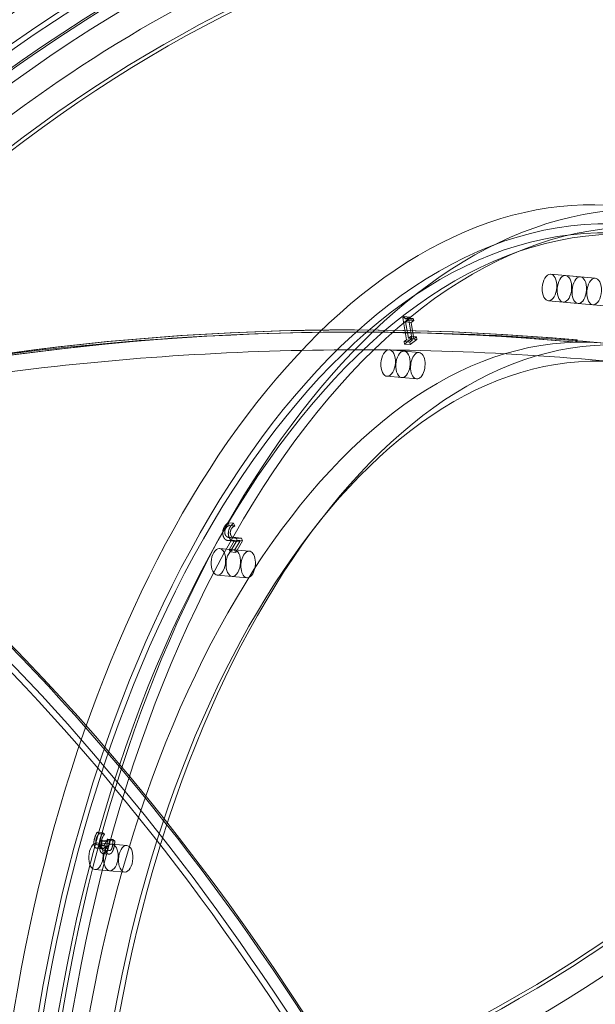
# Model space of a CAD drawing. Units: millimetres. Extents: x -4000 to 5924, y -9095 to 4000.
# Drawn here: x 514 to 774, y -3787 to -3344 of the extents above; entities that cross this region are included whole.
import ezdxf

# ---------------------------------------------------------------- set-up
doc = ezdxf.new("R2010")
doc.units = ezdxf.units.MM
doc.header["$MEASUREMENT"] = 0

msp = doc.modelspace()

# ---------------------------------------------------------------- linework, layer by layer
at = {"color": 0, "linetype": 'Continuous', "lineweight": 0}
for p, q in [((753.76, -3458.38), (767.17, -3459.57)), ((760.46, -3458.98), (773.87, -3460.17)), ((752.69, -3470.33), (766.1, -3471.53)), ((759.4, -3470.93), (772.8, -3472.12)), ((772.8, -3472.12), (789.56, -3473.62)), ((687.72, -3477.46), (687.07, -3477.95)), ((687.07, -3477.95), (689.58, -3478.18)), ((687.07, -3477.95), (688.76, -3487.86)), ((687.72, -3477.46), (690.23, -3477.69)), ((689.45, -3479.03), (689.28, -3478.02)), ((689.28, -3478.02), (691.79, -3478.25)), ((689.58, -3478.18), (690.23, -3477.69)), ((688.31, -3479.89), (689.45, -3479.03)), ((689.57, -3487.25), (688.31, -3479.89)), ((688.31, -3479.89), (690.82, -3480.11)), ((688.34, -3478.43), (690.86, -3478.65)), ((689.45, -3479.03), (691.96, -3479.25)), ((691.27, -3488.09), (689.58, -3478.18)), ((691.96, -3479.25), (690.82, -3480.11)), ((690.82, -3480.11), (692.08, -3487.48)), ((691.79, -3478.25), (691.96, -3479.25)), ((637.23, -3483.77), (636.68, -3483.78)), ((636.98, -3484.78), (636.71, -3484.78)), ((637.25, -3484.77), (636.98, -3484.78)), ((690.7, -3486.4), (689.57, -3487.25)), ((690.9, -3487.52), (690.7, -3486.4)), ((690.7, -3486.4), (693.22, -3486.62)), ((692.08, -3487.48), (693.22, -3486.62)), ((693.22, -3486.62), (693.41, -3487.74)), ((688.76, -3487.86), (687.64, -3488.7)), ((687.64, -3488.7), (690.16, -3488.93)), ((687.64, -3488.7), (687.83, -3489.82)), ((687.83, -3489.82), (690.9, -3487.52)), ((687.83, -3489.82), (690.35, -3490.05)), ((688.76, -3487.86), (691.27, -3488.09)), ((689.57, -3487.25), (692.08, -3487.48)), ((690.16, -3488.93), (691.27, -3488.09)), ((690.35, -3490.05), (690.16, -3488.93)), ((693.41, -3487.74), (690.35, -3490.05)), ((690.9, -3487.52), (693.41, -3487.74)), ((765.05, -3488.99), (765.1, -3487.99)), ((765.32, -3488.98), (765.05, -3488.99)), ((765.1, -3487.99), (765.65, -3487.98)), ((765.59, -3488.98), (765.32, -3488.98)), ((765.65, -3487.98), (765.59, -3488.98)), ((687.67, -3493.01), (680.97, -3492.42)), ((687.67, -3493.01), (694.38, -3493.61)), ((686.61, -3504.97), (679.91, -3504.37)), ((686.61, -3504.97), (693.31, -3505.56)), ((608.83, -3571.55), (608.24, -3570.36)), ((608.24, -3570.36), (610.76, -3570.58)), ((610.76, -3570.58), (611.35, -3571.77)), ((608.79, -3571.61), (608.83, -3571.55)), ((608.79, -3571.61), (611.31, -3571.84)), ((608.83, -3571.55), (611.35, -3571.77)), ((611.35, -3571.77), (611.31, -3571.84)), ((608.46, -3578.39), (610.97, -3578.61)), ((611.21, -3578.31), (608.71, -3582.52)), ((609.19, -3583.49), (612.32, -3578.2)), ((609.28, -3577.06), (611.79, -3577.29)), ((611.21, -3578.31), (613.72, -3578.54)), ((611.22, -3582.75), (613.72, -3578.54)), ((614.84, -3578.43), (611.7, -3583.71)), ((612.32, -3578.2), (611.74, -3577.02)), ((611.74, -3577.02), (614.25, -3577.24)), ((612.32, -3578.2), (614.84, -3578.43)), ((614.25, -3577.24), (614.84, -3578.43)), ((611.15, -3582.56), (604.44, -3581.97)), ((608.71, -3582.52), (611.22, -3582.75)), ((608.71, -3582.52), (609.19, -3583.49)), ((609.19, -3583.49), (611.7, -3583.71)), ((611.15, -3582.56), (617.85, -3583.16)), ((611.7, -3583.71), (611.22, -3582.75)), ((610.08, -3594.52), (603.38, -3593.92)), ((610.08, -3594.52), (616.79, -3595.11)), ((550.1, -3710.41), (549.28, -3709.78)), ((549.28, -3709.78), (551.8, -3710)), ((550.07, -3710.5), (550.1, -3710.41)), ((550.07, -3710.5), (552.59, -3710.72)), ((550.1, -3710.41), (552.61, -3710.63)), ((551.8, -3710), (552.61, -3710.63)), ((552.61, -3710.63), (552.59, -3710.72)), ((553.85, -3712.92), (553.82, -3713.03)), ((553.82, -3713.03), (556.33, -3713.25)), ((554.66, -3713.55), (553.85, -3712.92)), ((553.85, -3712.92), (556.36, -3713.14)), ((556.33, -3713.25), (556.36, -3713.14)), ((556.36, -3713.14), (557.18, -3713.77)), ((549.03, -3717), (551.54, -3717.22)), ((555.94, -3715.19), (549.24, -3714.59)), ((549.45, -3715.52), (551.96, -3715.74)), ((550.44, -3715.75), (552.95, -3715.97)), ((550.44, -3715.75), (550.49, -3715.79)), ((550.49, -3715.79), (553.01, -3716.01)), ((550.82, -3713.34), (550.68, -3713.84)), ((551.46, -3713.84), (550.82, -3713.34)), ((550.82, -3713.34), (553.33, -3713.57)), ((551.28, -3714.47), (551.46, -3713.84)), ((551.46, -3713.84), (553.97, -3714.06)), ((553.01, -3716.01), (552.95, -3715.97)), ((553.19, -3714.06), (553.33, -3713.57)), ((553.33, -3713.57), (553.97, -3714.06)), ((553.97, -3714.06), (553.79, -3714.69)), ((554.66, -3713.55), (557.18, -3713.77)), ((555.94, -3715.19), (562.64, -3715.79)), ((551.98, -3719.46), (554.5, -3719.68)), ((552.18, -3717.85), (554.69, -3718.07)), ((554.87, -3727.14), (548.17, -3726.54)), ((554.87, -3727.14), (561.58, -3727.74))]:
    msp.add_line(p, q, dxfattribs=at)
at = {"color": 0, "linetype": 'Continuous', "lineweight": 0, "extrusion": (2.68071e-16, -5.95098e-17, -1)}
msp.add_ellipse((659.44, -3569.81), major_axis=(357, 252.03), ratio=0.598719, start_param=-4.758615777744119, end_param=1.524569529435467, dxfattribs=at)
at = {"color": 0, "linetype": 'Continuous', "lineweight": 0}
for centre, major_axis, ratio, start_param, end_param in [((659.44, -3569.81), (-353.73, -249.73), 0.598719, -4.666162, 1.617023), ((667.75, -3581.59), (-357, -252.03), 0.598719, -4.666162, 1.617023), ((655.74, -3564.58), (-363.53, -256.65), 0.598719, -2.686109, -0.572081), ((659.44, -3569.81), (-306.35, -216.28), 0.598719, -4.666162, 1.617023), ((743.94, -3870.88), (39.53, 443.24), 0.5407, -2.482909, 1.631801), ((424, -3991.42), (-293.83, 510.36), 0.493903, -2.20819, 0.522298), ((750.64, -3871.48), (38.47, 431.29), 0.5407, -4.651384691702231, 1.631800615477355), ((765.72, -3872.82), (38.82, 435.27), 0.5407, -4.651384691614975, 1.631800615564611), ((417.97, -3994.89), (-294.83, 512.1), 0.493903, -2.194034, -0.209794), ((753.23, -3464.35), (0.53, 5.98), 0.5407, -4.651384691615012, 1.631800615564574), ((759.93, -3464.95), (0.53, 5.98), 0.5407, -4.651384691702193, 1.631800615477393), ((773.34, -3466.15), (0.53, 5.98), 0.5407, -4.651384691614997, 1.631800615564589), ((674.76, -5101.33), (-38.06, 1616.55), 0.839651, -0.094568, 0.429031), ((675.31, -5101.32), (-38.08, 1617.55), 0.839651, -0.094568, 0.429031), ((750.64, -3871.48), (33.31, 373.52), 0.5407, -4.651384691614976, 1.63180061556461), ((687.14, -3498.99), (0.53, 5.98), 0.5407, -4.258685609916277, 2.024499697263309), ((693.84, -3499.59), (0.53, 5.98), 0.5407, -4.258685610003547, 2.024499697176039), ((225.26, -3985.28), (-218.04, 378.72), 0.493903, -4.582545766089899, 1.700639541089688), ((610.62, -3588.54), (0.53, 5.98), 0.5407, -3.865986528217567, 2.417198778962019), ((617.32, -3589.14), (0.53, 5.98), 0.5407, -3.865986528304764, 2.417198778874822), ((225.26, -3985.28), (215.05, -373.52), 0.493903, -0.262856, 2.878737), ((211.7, -3993.09), (-216.04, 375.25), 0.493903, -4.975245, 1.30794), ((655.74, -3564.58), (-363.53, -256.65), 0.598719, -0.572081, 1.617023), ((555.41, -3721.16), (0.53, 5.98), 0.5407, -3.473287, 2.809898), ((562.11, -3721.76), (0.53, 5.98), 0.5407, -3.473287, 2.809898)]:
    msp.add_ellipse(centre, major_axis=major_axis, ratio=ratio, start_param=start_param, end_param=end_param, dxfattribs=at)
at = {"color": 0, "linetype": 'Continuous', "lineweight": 0, "extrusion": (2.70548e-16, -6.00596e-17, -1)}
msp.add_ellipse((663.13, -3575.05), major_axis=(353.73, 249.73), ratio=0.598719, start_param=-4.758615777872837, end_param=1.52456952930675, dxfattribs=at)
at = {"color": 0, "linetype": 'Continuous', "lineweight": 0, "extrusion": (2.7079e-16, -6.99918e-17, -1)}
msp.add_ellipse((667.75, -3581.59), major_axis=(-363.53, -256.65), ratio=0.598719, start_param=0, end_param=3.141593, dxfattribs=at)
at = {"color": 0, "linetype": 'Continuous', "lineweight": 0, "extrusion": (2.86809e-16, -9.05428e-17, -1)}
msp.add_ellipse((659.44, -3569.81), major_axis=(306.35, 216.28), ratio=0.598719, start_param=-4.758615777872837, end_param=1.524569529306749, dxfattribs=at)
at = {"color": 0, "linetype": 'Continuous', "lineweight": 0, "extrusion": (2.84397e-16, -8.56871e-17, -1)}
for centre, start_param, end_param in [((655.74, -3564.58), -0.046227, 3.141593), ((663.13, -3575.05), -6.329412, -0.046227)]:
    msp.add_ellipse(centre, major_axis=(-312.89, -220.89), ratio=0.598719, start_param=start_param, end_param=end_param, dxfattribs=at)
at = {"color": 0, "linetype": 'Continuous', "lineweight": 0, "extrusion": (2.90709e-16, -9.82065e-17, -1)}
msp.add_ellipse((655.74, -3564.58), major_axis=(312.89, 220.89), ratio=0.598719, start_param=0, end_param=3.094078, dxfattribs=at)
at = {"color": 0, "linetype": 'Continuous', "lineweight": 0, "extrusion": (2.35188e-16, 2.84376e-18, -1)}
msp.add_ellipse((765.72, -3872.82), major_axis=(39.53, 443.24), ratio=0.5407, start_param=-1.631801, end_param=2.53619, dxfattribs=at)
at = {"color": 0, "linetype": 'Continuous', "lineweight": 0, "extrusion": (2.39494e-16, 2.89582e-18, -1)}
msp.add_ellipse((750.64, -3871.48), major_axis=(-38.82, -435.27), ratio=0.5407, start_param=-4.773393, end_param=1.509792, dxfattribs=at)
at = {"color": 0, "linetype": 'Continuous', "lineweight": 0, "extrusion": (2.41706e-16, 2.92257e-18, -1)}
msp.add_ellipse((757.34, -3872.08), major_axis=(-38.47, -431.29), ratio=0.5407, start_param=-4.773393, end_param=1.509792, dxfattribs=at)
at = {"color": 0, "linetype": 'Continuous', "lineweight": 0, "extrusion": (1.89593e-16, -2.10781e-17, -1)}
msp.add_ellipse((422.49, -3992.29), major_axis=(-294.83, 512.1), ratio=0.493903, start_param=0.193024, end_param=2.20465, dxfattribs=at)
at = {"color": 0, "linetype": 'Continuous', "lineweight": 0, "extrusion": (1.86704e-16, -2.50612e-17, -1)}
msp.add_ellipse((416.46, -3995.76), major_axis=(-293.83, 510.36), ratio=0.493903, start_param=0.214729, end_param=2.190408, dxfattribs=at)
at = {"color": 0, "linetype": 'Continuous', "lineweight": 0, "extrusion": (2.72768e-16, -5.99531e-18, -1)}
for centre in [(766.63, -3465.55), (773.34, -3466.15)]:
    msp.add_ellipse(centre, major_axis=(-0.53, -5.98), ratio=0.5407, start_param=-4.773393, end_param=1.509792, dxfattribs=at)
at = {"color": 0, "linetype": 'Continuous', "lineweight": 0, "extrusion": (1.87083e-16, -1.03514e-18, -1)}
msp.add_ellipse((674.76, -5101.33), major_axis=(-38.08, 1617.55), ratio=0.839651, start_param=-0.429031, end_param=0.094568, dxfattribs=at)
at = {"color": 0, "linetype": 'Continuous', "lineweight": 0, "extrusion": (1.87199e-16, -1.03578e-18, -1)}
for centre in [(675.04, -5101.33), (675.31, -5101.32)]:
    msp.add_ellipse(centre, major_axis=(-38.06, 1616.55), ratio=0.839651, start_param=-0.429031, end_param=0.094568, dxfattribs=at)
at = {"color": 0, "linetype": 'Continuous', "lineweight": 0, "extrusion": (2.7348e-16, -6.01096e-18, -1)}
for centre, start_param, end_param in [((743.94, -3870.88), -6.344189595949301, -0.06100428876971464), ((757.34, -3872.08), -6.344189595862044, -0.06100428868245822)]:
    msp.add_ellipse(centre, major_axis=(34.02, 381.49), ratio=0.5407, start_param=start_param, end_param=end_param, dxfattribs=at)
at = {"color": 0, "linetype": 'Continuous', "lineweight": 0, "extrusion": (2.79314e-16, -6.1392e-18, -1)}
msp.add_ellipse((750.64, -3871.48), major_axis=(-33.31, -373.52), ratio=0.5407, start_param=-4.773393, end_param=1.509792, dxfattribs=at)
at = {"color": 0, "linetype": 'Continuous', "lineweight": 0, "extrusion": (2.50868e-16, 4.27645e-17, -1)}
for centre in [(680.44, -3498.39), (687.14, -3498.99)]:
    msp.add_ellipse(centre, major_axis=(-0.53, -5.98), ratio=0.5407, start_param=-5.166092, end_param=1.117093, dxfattribs=at)
at = {"color": 0, "linetype": 'Continuous', "lineweight": 0, "extrusion": (3.00084e-16, 6.19755e-17, -1)}
msp.add_ellipse((211.7, -3993.09), major_axis=(218.04, -378.72), ratio=0.493903, start_param=-4.842232, end_param=1.440953, dxfattribs=at)
at = {"color": 0, "linetype": 'Continuous', "lineweight": 0, "extrusion": (2.45424e-16, 3.3919e-18, -1)}
msp.add_ellipse((225.26, -3985.28), major_axis=(-222.03, 385.65), ratio=0.493903, start_param=0.20229, end_param=4.582546, dxfattribs=at)
at = {"color": 0, "linetype": 'Continuous', "lineweight": 0, "extrusion": (1.93031e-16, -1.08089e-17, -1)}
for centre in [(603.91, -3587.94), (610.62, -3588.54)]:
    msp.add_ellipse(centre, major_axis=(-0.53, -5.98), ratio=0.5407, start_param=-5.558791, end_param=0.724394, dxfattribs=at)
at = {"color": 0, "linetype": 'Continuous', "lineweight": 0, "extrusion": (2.41155e-16, 2.63413e-17, -1)}
msp.add_ellipse((223.75, -3986.15), major_axis=(-216.04, 375.25), ratio=0.493903, start_param=0.262856, end_param=3.404449, dxfattribs=at)
at = {"color": 0, "linetype": 'Continuous', "lineweight": 0, "extrusion": (2.42274e-16, 2.64635e-17, -1)}
msp.add_ellipse((217.73, -3989.62), major_axis=(-215.05, 373.52), ratio=0.493903, start_param=0.262856, end_param=3.404449, dxfattribs=at)
at = {"color": 0, "linetype": 'Continuous', "lineweight": 0, "extrusion": (3.04163e-16, -5.26572e-18, -1)}
for centre in [(548.7, -3720.57), (555.41, -3721.16)]:
    msp.add_ellipse(centre, major_axis=(0.53, 5.98), ratio=0.5407, start_param=-2.809898, end_param=3.473287, dxfattribs=at)
at = {"color": 0, "linetype": 'Continuous', "lineweight": 0, "extrusion": (2.63252e-16, -5.844e-17, -1)}
msp.add_ellipse((667.75, -3581.59), major_axis=(-363.53, -256.65), ratio=0.598719, start_param=-1.617023, end_param=0, dxfattribs=at)
at = {"color": 0, "linetype": 'Continuous', "lineweight": 0}
for points in [[(689.28, -3478.02), (688.63, -3478.51), (687.91, -3478.33), (687.72, -3477.46)], [(690.23, -3477.69), (690.42, -3478.55), (691.14, -3478.73), (691.79, -3478.25)], [(608.24, -3570.36), (607.95, -3570.54), (607.03, -3571.48), (606.69, -3572.05)], [(609.21, -3572.27), (609.54, -3571.71), (610.46, -3570.77), (610.76, -3570.58)], [(606.69, -3572.05), (605.98, -3573.25), (605.79, -3575.84), (606.31, -3576.9)], [(607.04, -3575.8), (606.86, -3575.44), (606.73, -3574.69), (606.77, -3574.32)], [(606.77, -3574.32), (606.8, -3573.95), (607.03, -3573.25), (607.22, -3572.94)], [(607.22, -3572.94), (607.4, -3572.63), (607.85, -3572.15), (608.07, -3571.98)], [(608.07, -3571.98), (608.26, -3571.84), (608.67, -3571.66), (608.79, -3571.61)], [(608.83, -3577.13), (608.3, -3576.07), (608.49, -3573.48), (609.21, -3572.27)], [(609.28, -3574.55), (609.25, -3574.92), (609.38, -3575.67), (609.55, -3576.02)], [(609.74, -3573.16), (609.55, -3573.48), (609.32, -3574.18), (609.28, -3574.55)], [(610.59, -3572.21), (610.36, -3572.38), (609.92, -3572.85), (609.74, -3573.16)], [(611.31, -3571.84), (611.18, -3571.88), (610.78, -3572.06), (610.59, -3572.21)], [(606.31, -3576.9), (606.56, -3577.39), (607.11, -3577.98), (607.4, -3578.13)], [(609.51, -3577.08), (608.41, -3577.01), (607.37, -3576.47), (607.04, -3575.8)], [(607.4, -3578.13), (607.71, -3578.29), (608.42, -3578.4), (608.79, -3578.41)], [(608.79, -3578.41), (609.4, -3578.44), (610.79, -3578.35), (611.21, -3578.31)], [(609.92, -3578.35), (609.62, -3578.21), (609.07, -3577.62), (608.83, -3577.13)], [(611.74, -3577.02), (611.14, -3577.07), (610.06, -3577.11), (609.51, -3577.08)], [(609.55, -3576.02), (609.88, -3576.69), (610.93, -3577.23), (612.03, -3577.3)], [(611.3, -3578.63), (610.94, -3578.62), (610.22, -3578.51), (609.92, -3578.35)], [(613.72, -3578.54), (613.31, -3578.57), (611.91, -3578.67), (611.3, -3578.63)], [(612.03, -3577.3), (612.57, -3577.34), (613.65, -3577.29), (614.25, -3577.24)], [(548.12, -3712.4), (547.9, -3713.16), (547.75, -3714.41), (547.79, -3715)], [(549.28, -3709.78), (549.01, -3710.16), (548.32, -3711.66), (548.12, -3712.4)], [(548.62, -3714.29), (548.6, -3713.93), (548.71, -3713.19), (548.82, -3712.8)], [(548.82, -3712.8), (548.93, -3712.4), (549.26, -3711.67), (549.44, -3711.35)], [(549.44, -3711.35), (549.62, -3711.05), (549.94, -3710.65), (550.07, -3710.5)], [(550.3, -3715.22), (550.26, -3714.63), (550.42, -3713.39), (550.63, -3712.63)], [(550.63, -3712.63), (550.84, -3711.88), (551.52, -3710.38), (551.8, -3710)], [(551.33, -3713.03), (551.22, -3713.41), (551.11, -3714.16), (551.13, -3714.51)], [(551.96, -3711.57), (551.77, -3711.9), (551.44, -3712.62), (551.33, -3713.03)], [(552.59, -3710.72), (552.46, -3710.87), (552.14, -3711.27), (551.96, -3711.57)], [(553.82, -3713.03), (553.86, -3713.63), (553.75, -3715.47), (553.53, -3716.25)], [(556.04, -3716.48), (556.26, -3715.69), (556.38, -3713.86), (556.33, -3713.25)], [(547.79, -3715), (547.83, -3715.62), (548.22, -3716.53), (548.57, -3716.81)], [(548.57, -3716.81), (549.05, -3717.17), (550.11, -3716.52), (550.44, -3715.75)], [(549.08, -3715.36), (548.86, -3715.19), (548.64, -3714.62), (548.62, -3714.29)], [(550.68, -3713.84), (550.4, -3714.84), (549.55, -3715.72), (549.08, -3715.36)], [(551.09, -3717.03), (550.73, -3716.76), (550.35, -3715.85), (550.3, -3715.22)], [(550.49, -3715.79), (550.43, -3716.17), (550.38, -3717.1), (550.45, -3717.57)], [(550.45, -3717.57), (550.52, -3718.04), (550.92, -3718.88), (551.3, -3719.17)], [(551.02, -3716.3), (550.99, -3715.9), (551.14, -3714.97), (551.28, -3714.47)], [(551.66, -3717.61), (551.35, -3717.37), (551.04, -3716.71), (551.02, -3716.3)], [(552.95, -3715.97), (552.62, -3716.75), (551.56, -3717.4), (551.09, -3717.03)], [(551.13, -3714.51), (551.15, -3714.85), (551.37, -3715.41), (551.59, -3715.58)], [(551.59, -3715.58), (552.06, -3715.94), (552.91, -3715.06), (553.19, -3714.06)], [(552.73, -3717.69), (552.48, -3717.85), (551.98, -3717.85), (551.66, -3717.61)], [(553.53, -3716.25), (553.4, -3716.71), (552.99, -3717.52), (552.73, -3717.69)], [(552.87, -3719.19), (553.27, -3718.9), (553.92, -3717.73), (554.17, -3716.86)], [(552.96, -3717.8), (552.89, -3717.33), (552.95, -3716.39), (553.01, -3716.01)], [(553.79, -3714.69), (553.65, -3715.2), (553.5, -3716.12), (553.53, -3716.53)], [(553.53, -3716.53), (553.56, -3716.93), (553.87, -3717.59), (554.18, -3717.84)], [(554.17, -3716.86), (554.4, -3716.02), (554.65, -3714.22), (554.66, -3713.55)], [(555.25, -3717.91), (555.51, -3717.74), (555.91, -3716.94), (556.04, -3716.48)], [(556.68, -3717.08), (556.44, -3717.96), (555.78, -3719.12), (555.38, -3719.41)], [(557.18, -3713.77), (557.17, -3714.44), (556.92, -3716.24), (556.68, -3717.08)], [(551.3, -3719.17), (551.68, -3719.47), (552.49, -3719.46), (552.87, -3719.19)], [(553.81, -3719.39), (553.43, -3719.1), (553.03, -3718.27), (552.96, -3717.8)], [(555.38, -3719.41), (555, -3719.68), (554.2, -3719.69), (553.81, -3719.39)], [(554.18, -3717.84), (554.49, -3718.08), (554.99, -3718.08), (555.25, -3717.91)]]:
    msp.add_open_spline(points, degree=2, dxfattribs=at)
for points in [[(26.63, -3657.7), (71.96, -3631.61), (118.75, -3608.18), (214.73, -3567.1), (263.92, -3549.45), (364.04, -3520.3), (414.97, -3508.8), (517.84, -3492.19), (569.78, -3487.08), (673.89, -3483.37), (726.07, -3484.77), (777.96, -3489.39)], [(30.62, -3664.63), (75.68, -3638.69), (122.19, -3615.41), (217.59, -3574.58), (266.47, -3557.04), (365.96, -3528.07), (416.57, -3516.64), (518.79, -3500.14), (570.4, -3495.06), (673.85, -3491.38), (725.69, -3492.76), (777.25, -3497.36)]]:
    msp.add_open_spline(points, degree=3, knots=[5.8343911, 5.8343911, 5.8343911, 5.8343911, 5.9391108, 5.9391108, 6.0438306, 6.0438306, 6.1485504, 6.1485504, 6.2532701, 6.2532701, 6.3579899, 6.3579899, 6.3579899, 6.3579899], dxfattribs=at)

doc.saveas('drawing.dxf')
